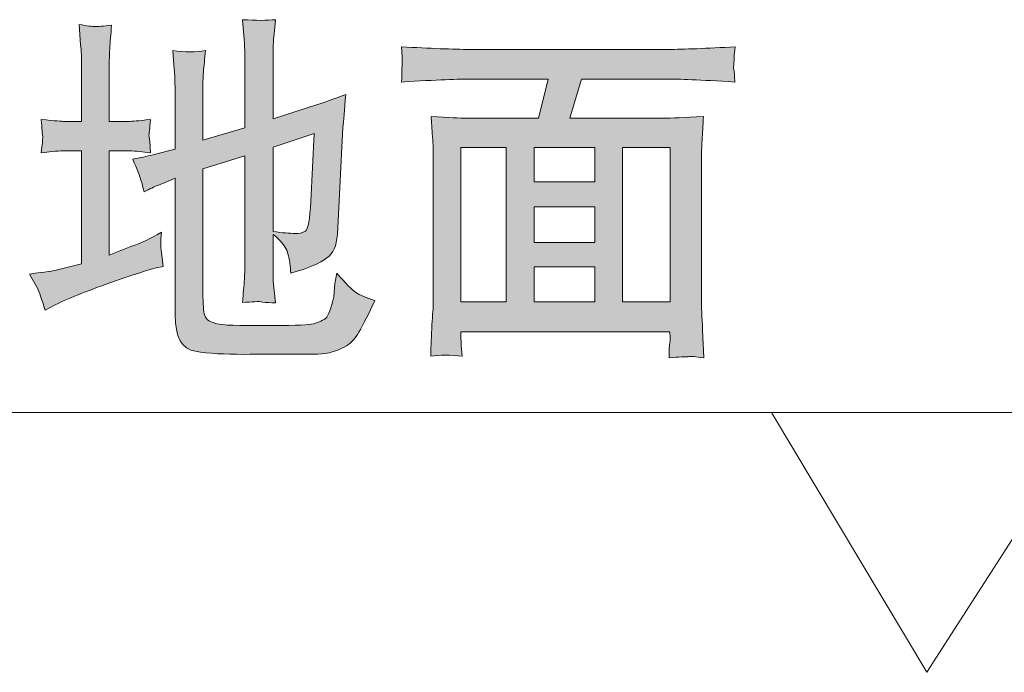
# Model space of a CAD drawing. Units: inches. Extents: x -229 to 3447, y -737 to 1909.
# Drawn here: x 1056 to 1224, y -504 to -392 of the extents above; entities that cross this region are included whole.
import ezdxf

# ---------------------------------------------------------------- set-up
doc = ezdxf.new("R2010")
doc.units = ezdxf.units.IN
doc.header["$MEASUREMENT"] = 0
doc.layers.add('图层 1', color=7, linetype='Continuous')

msp = doc.modelspace()

# ---------------------------------------------------------------- hatches: boundary and pattern name
at = {"layer": '图层 1'}
h = msp.add_hatch(color=7, dxfattribs=at)
h.dxf.hatch_style = 2
edge = h.paths.add_edge_path()
edge.add_spline(control_points=[(1105.94, -423.32), (1105.72, -426.32), (1105.43, -427.99), (1105.02, -428.36), (1104.48, -428.65), (1103.88, -428.85), (1103.19, -428.76), (1102.32, -428.76), (1101.05, -428.65), (1099.46, -428.42), (1099.46, -428.42), (1099.46, -414.02), (1099.46, -414.02), (1099.46, -414.02), (1106.49, -411.69), (1106.49, -411.69), (1106.49, -411.69), (1105.94, -423.32), (1105.94, -423.32)], knot_values=[0, 0, 0, 0, 1, 1, 1, 2, 2, 2, 3, 3, 3, 4, 4, 4, 5, 5, 5, 6, 6, 6, 6], degree=3, periodic=0)
edge = h.paths.add_edge_path()
edge.add_spline(control_points=[(1057.82, -435.7), (1057.82, -435.7), (1059.2, -438.12), (1059.2, -438.12), (1059.48, -438.69), (1059.91, -439.96), (1060.49, -441.86), (1060.49, -441.86), (1062.22, -440.94), (1062.22, -440.94), (1064.84, -439.67), (1068.27, -438.36), (1072.5, -436.88), (1076.78, -435.38), (1079.14, -434.68), (1079.49, -434.61), (1079.49, -434.61), (1080.7, -434.4), (1080.7, -434.4), (1080.7, -434.4), (1080.46, -432.48), (1080.46, -432.48), (1080.4, -431.9), (1080.3, -431.32), (1080.27, -430.69), (1080.27, -430.12), (1080.3, -429.34), (1080.4, -428.55), (1078.62, -429.6), (1076.88, -430.39), (1075.17, -431.01), (1075.17, -431.01), (1071.46, -432.48), (1071.46, -432.48), (1071.46, -432.48), (1071.46, -414.66), (1071.46, -414.66), (1071.46, -414.66), (1074.88, -414.66), (1074.88, -414.66), (1076.06, -414.66), (1077.22, -414.8), (1078.5, -414.97), (1078.5, -414.97), (1078.37, -412.99), (1078.37, -412.99), (1078.37, -412.99), (1078.25, -412.01), (1078.25, -412.01), (1078.25, -411.97), (1078.28, -411.64), (1078.34, -411.23), (1078.4, -410.74), (1078.45, -410.08), (1078.5, -409.27), (1076.41, -409.52), (1075.26, -409.62), (1074.88, -409.62), (1074.88, -409.62), (1071.46, -409.62), (1071.46, -409.62), (1071.46, -409.62), (1071.46, -399.98), (1071.46, -399.98), (1071.46, -399.31), (1071.49, -398.39), (1071.54, -397.23), (1071.63, -395.99), (1071.72, -394.75), (1071.85, -393.18), (1070.42, -393.33), (1069.48, -393.41), (1069.04, -393.41), (1068.61, -393.38), (1067.64, -393.3), (1066.33, -393.04), (1066.33, -393.04), (1066.56, -396.52), (1066.56, -396.52), (1066.68, -397.59), (1066.74, -398.77), (1066.74, -400.03), (1066.74, -400.03), (1066.74, -409.62), (1066.74, -409.62), (1066.74, -409.62), (1063.66, -409.62), (1063.66, -409.62), (1063.51, -409.62), (1062.22, -409.52), (1059.83, -409.27), (1059.94, -410.92), (1060.03, -411.87), (1060.08, -412.18), (1060.08, -412.5), (1060.08, -412.82), (1060.03, -413.25), (1060, -413.71), (1059.91, -414.28), (1059.83, -414.97), (1061.12, -414.8), (1062.39, -414.66), (1063.66, -414.66), (1063.66, -414.66), (1066.74, -414.66), (1066.74, -414.66), (1066.74, -414.66), (1066.74, -433.94), (1066.74, -433.94), (1066.74, -433.94), (1062.64, -434.98), (1062.64, -434.98), (1062.05, -435.12), (1060.52, -435.35), (1057.82, -435.7)], knot_values=[0, 0, 0, 0, 0.352778, 0.352778, 0.352778, 0.705556, 0.705556, 0.705556, 1.058333, 1.058333, 1.058333, 1.411111, 1.411111, 1.411111, 1.763889, 1.763889, 1.763889, 2.116667, 2.116667, 2.116667, 2.469444, 2.469444, 2.469444, 2.822222, 2.822222, 2.822222, 3.175, 3.175, 3.175, 3.527778, 3.527778, 3.527778, 3.880556, 3.880556, 3.880556, 4.233333, 4.233333, 4.233333, 4.586111, 4.586111, 4.586111, 4.938889, 4.938889, 4.938889, 5.291667, 5.291667, 5.291667, 5.644444, 5.644444, 5.644444, 5.997222, 5.997222, 5.997222, 6.35, 6.35, 6.35, 6.702778, 6.702778, 6.702778, 7.055556, 7.055556, 7.055556, 7.408333, 7.408333, 7.408333, 7.761111, 7.761111, 7.761111, 8.113889, 8.113889, 8.113889, 8.466667, 8.466667, 8.466667, 8.819444, 8.819444, 8.819444, 9.172222, 9.172222, 9.172222, 9.525, 9.525, 9.525, 9.877778, 9.877778, 9.877778, 10.230556, 10.230556, 10.230556, 10.583333, 10.583333, 10.583333, 10.936111, 10.936111, 10.936111, 11.288889, 11.288889, 11.288889, 11.641667, 11.641667, 11.641667, 11.994444, 11.994444, 11.994444, 12.347222, 12.347222, 12.347222, 12.7, 12.7, 12.7, 13.052778, 13.052778, 13.052778, 13.405556, 13.405556, 13.405556, 13.405556], degree=3, periodic=0)
edge.add_line((1057.82, -435.7), (1057.82, -435.7))
edge = h.paths.add_edge_path()
edge.add_spline(control_points=[(1076.88, -419.64), (1077.07, -420.18), (1077.22, -420.88), (1077.4, -421.62), (1078.37, -421.18), (1079.17, -420.76), (1079.74, -420.54), (1079.74, -420.54), (1082.71, -419.29), (1082.71, -419.29), (1082.71, -419.29), (1082.71, -442.67), (1082.71, -442.67), (1082.71, -446.47), (1083.86, -448.57), (1086.2, -448.88), (1088.45, -449.29), (1091.23, -449.42), (1094.34, -449.42), (1097.48, -449.37), (1099.93, -449.37), (1101.71, -449.37), (1105.53, -449.42), (1107.81, -449.42), (1108.7, -449.23), (1109.66, -449.03), (1110.56, -448.71), (1111.61, -448.18), (1112.65, -447.65), (1113.37, -446.93), (1113.89, -446.03), (1114.44, -445.14), (1115.44, -443.29), (1116.88, -440.22), (1115.44, -439.79), (1114.27, -439.33), (1113.62, -438.84), (1112.9, -438.36), (1111.78, -437.2), (1110.35, -435.56), (1110.35, -435.56), (1110.04, -437.34), (1110.04, -437.34), (1110.04, -437.34), (1109.82, -439.6), (1109.82, -439.6), (1109.38, -441.54), (1108.99, -442.72), (1108.42, -443.29), (1107.81, -443.73), (1106.99, -444.08), (1105.97, -444.25), (1104.99, -444.45), (1102.32, -444.49), (1097.97, -444.49), (1093.65, -444.57), (1090.9, -444.45), (1089.67, -444.13), (1088.45, -443.82), (1087.83, -443.29), (1087.71, -442.49), (1087.52, -441.63), (1087.46, -440.22), (1087.46, -438.26), (1087.46, -438.26), (1087.46, -417.71), (1087.46, -417.71), (1087.46, -417.71), (1094.64, -415.52), (1094.64, -415.52), (1094.64, -415.52), (1094.64, -433.4), (1094.64, -433.4), (1094.64, -434.52), (1094.61, -435.61), (1094.57, -436.56), (1094.48, -437.76), (1094.37, -438.97), (1094.23, -440.56), (1095.88, -440.45), (1097.04, -440.33), (1097.66, -440.48), (1098.26, -440.56), (1099.02, -440.62), (1099.87, -440.62), (1099.87, -440.62), (1099.5, -436.94), (1099.5, -436.94), (1099.49, -436.02), (1099.46, -434.89), (1099.46, -433.45), (1099.46, -433.45), (1099.46, -428.94), (1099.46, -428.94), (1100.73, -429.89), (1101.43, -430.86), (1101.81, -431.64), (1102.06, -432.5), (1102.32, -433.25), (1102.35, -433.83), (1102.4, -434.43), (1102.45, -435.01), (1102.48, -435.56), (1105.56, -434.68), (1107.51, -433.83), (1108.67, -432.94), (1109.71, -432.19), (1110.32, -430.86), (1110.46, -428.96), (1110.46, -428.96), (1111.41, -410.6), (1111.41, -410.6), (1111.53, -409.62), (1111.66, -407.69), (1111.88, -404.99), (1109.66, -405.83), (1108.1, -406.44), (1107.07, -406.74), (1107.07, -406.74), (1099.46, -409.16), (1099.46, -409.16), (1099.46, -409.16), (1099.46, -399.46), (1099.46, -399.46), (1099.46, -398.54), (1099.49, -397.59), (1099.5, -396.52), (1099.53, -395.39), (1099.7, -394.02), (1099.87, -392.23), (1098.43, -392.38), (1096.54, -392.38), (1094.23, -392.23), (1094.23, -392.23), (1094.57, -396.23), (1094.57, -396.23), (1094.61, -397.24), (1094.64, -398.34), (1094.64, -399.46), (1094.64, -399.46), (1094.64, -410.69), (1094.64, -410.69), (1094.64, -410.69), (1087.46, -412.82), (1087.46, -412.82), (1087.46, -412.82), (1087.46, -404.21), (1087.46, -404.21), (1087.46, -403.29), (1087.49, -402.22), (1087.55, -401.19), (1087.66, -400.15), (1087.77, -398.94), (1087.9, -397.5), (1086.28, -397.79), (1084.41, -397.79), (1082.3, -397.5), (1082.3, -397.5), (1082.57, -400.73), (1082.57, -400.73), (1082.63, -401.52), (1082.71, -402.65), (1082.71, -404.21), (1082.71, -404.21), (1082.71, -414.34), (1082.71, -414.34), (1082.71, -414.34), (1078.91, -415.32), (1078.91, -415.32), (1077.93, -415.61), (1076.75, -415.81), (1075.48, -416.07), (1076.21, -417.82), (1076.75, -419.03), (1076.88, -419.64)], knot_values=[0, 0, 0, 0, 0.352778, 0.352778, 0.352778, 0.705556, 0.705556, 0.705556, 1.058333, 1.058333, 1.058333, 1.411111, 1.411111, 1.411111, 1.763889, 1.763889, 1.763889, 2.116667, 2.116667, 2.116667, 2.469444, 2.469444, 2.469444, 2.822222, 2.822222, 2.822222, 3.175, 3.175, 3.175, 3.527778, 3.527778, 3.527778, 3.880556, 3.880556, 3.880556, 4.233333, 4.233333, 4.233333, 4.586111, 4.586111, 4.586111, 4.938889, 4.938889, 4.938889, 5.291667, 5.291667, 5.291667, 5.644444, 5.644444, 5.644444, 5.997222, 5.997222, 5.997222, 6.35, 6.35, 6.35, 6.702778, 6.702778, 6.702778, 7.055556, 7.055556, 7.055556, 7.408333, 7.408333, 7.408333, 7.761111, 7.761111, 7.761111, 8.113889, 8.113889, 8.113889, 8.466667, 8.466667, 8.466667, 8.819444, 8.819444, 8.819444, 9.172222, 9.172222, 9.172222, 9.525, 9.525, 9.525, 9.877778, 9.877778, 9.877778, 10.230556, 10.230556, 10.230556, 10.583333, 10.583333, 10.583333, 10.936111, 10.936111, 10.936111, 11.288889, 11.288889, 11.288889, 11.641667, 11.641667, 11.641667, 11.994444, 11.994444, 11.994444, 12.347222, 12.347222, 12.347222, 12.7, 12.7, 12.7, 13.052778, 13.052778, 13.052778, 13.405556, 13.405556, 13.405556, 13.758333, 13.758333, 13.758333, 14.111111, 14.111111, 14.111111, 14.463889, 14.463889, 14.463889, 14.816667, 14.816667, 14.816667, 15.169444, 15.169444, 15.169444, 15.522222, 15.522222, 15.522222, 15.875, 15.875, 15.875, 16.227778, 16.227778, 16.227778, 16.580556, 16.580556, 16.580556, 16.933333, 16.933333, 16.933333, 17.286111, 17.286111, 17.286111, 17.638889, 17.638889, 17.638889, 17.991667, 17.991667, 17.991667, 18.344444, 18.344444, 18.344444, 18.697222, 18.697222, 18.697222, 19.05, 19.05, 19.05, 19.402778, 19.402778, 19.402778, 19.755556, 19.755556, 19.755556, 20.108333, 20.108333, 20.108333, 20.461111, 20.461111, 20.461111, 20.461111], degree=3, periodic=0)
edge.add_line((1076.88, -419.64), (1076.88, -419.64))
h = msp.add_hatch(color=7, dxfattribs=at)
h.dxf.hatch_style = 2
h.paths.add_polyline_path([(1131.56, -414.05), (1139.28, -414.05), (1139.28, -440.45), (1131.56, -440.45)])
h.paths.add_polyline_path([(1144.06, -424.19), (1154.45, -424.19), (1154.45, -430.32), (1144.06, -430.32)])
h.paths.add_polyline_path([(1144.06, -434.49), (1154.45, -434.49), (1154.45, -440.45), (1144.06, -440.45)])
h.paths.add_polyline_path([(1144.06, -414.05), (1154.45, -414.05), (1154.45, -419.94), (1144.06, -419.94)])
h.paths.add_polyline_path([(1159.2, -414.05), (1167.32, -414.05), (1167.32, -440.45), (1159.2, -440.45)])
edge = h.paths.add_edge_path()
edge.add_spline(control_points=[(1133.24, -402.37), (1133.24, -402.37), (1146.5, -402.37), (1146.5, -402.37), (1146.5, -402.37), (1144.83, -409.07), (1144.83, -409.07), (1144.83, -409.07), (1132.53, -409.07), (1132.53, -409.07), (1131.47, -409.07), (1129.48, -408.96), (1126.48, -408.79), (1126.48, -408.79), (1126.73, -412.41), (1126.73, -412.41), (1126.78, -412.99), (1126.84, -414), (1126.84, -415.72), (1126.84, -415.72), (1126.84, -440.36), (1126.84, -440.36), (1126.84, -441.34), (1126.73, -442.7), (1126.61, -444.39), (1126.5, -446.18), (1126.48, -447.88), (1126.4, -449.72), (1127.99, -449.53), (1129.78, -449.53), (1131.76, -449.72), (1131.62, -447.88), (1131.56, -446.81), (1131.56, -446.32), (1131.56, -446.32), (1131.56, -445.57), (1131.56, -445.57), (1131.56, -445.57), (1167.26, -445.57), (1167.26, -445.57), (1167.26, -445.57), (1167.34, -446.58), (1167.34, -446.58), (1167.34, -446.81), (1167.32, -447.21), (1167.23, -447.85), (1167.17, -448.57), (1167.14, -449.29), (1167.14, -450.01), (1168.88, -449.86), (1170.01, -449.83), (1170.42, -449.83), (1170.76, -449.72), (1171.69, -449.83), (1173.11, -450.01), (1173.11, -450.01), (1172.87, -445.29), (1172.87, -445.29), (1172.78, -442.95), (1172.67, -441.2), (1172.67, -440.16), (1172.67, -440.16), (1172.67, -415.74), (1172.67, -415.74), (1172.67, -415), (1172.76, -414), (1172.78, -412.84), (1172.87, -411.66), (1172.94, -410.31), (1173.01, -408.79), (1169.68, -408.96), (1167.48, -409.07), (1166.37, -409.07), (1166.37, -409.07), (1150.16, -409.07), (1150.16, -409.07), (1150.16, -409.07), (1152.2, -402.37), (1152.2, -402.37), (1152.2, -402.37), (1167.01, -402.37), (1167.01, -402.37), (1168.58, -402.37), (1172.4, -402.51), (1178.4, -402.88), (1178.4, -402.88), (1178.28, -400.84), (1178.28, -400.84), (1178.13, -400.78), (1178.13, -400.47), (1178.2, -399.95), (1178.23, -399.49), (1178.28, -399.03), (1178.28, -398.62), (1178.28, -398.22), (1178.37, -397.62), (1178.47, -396.87), (1173.5, -397.13), (1169.7, -397.31), (1166.96, -397.31), (1166.96, -397.31), (1133.21, -397.31), (1133.21, -397.31), (1130.16, -397.31), (1126.28, -397.13), (1121.42, -396.87), (1121.42, -396.87), (1121.51, -398.6), (1121.51, -398.6), (1121.55, -399.23), (1121.55, -399.57), (1121.55, -399.69), (1121.52, -399.95), (1121.48, -400.35), (1121.48, -400.81), (1121.48, -401.21), (1121.48, -401.93), (1121.42, -402.88), (1127.48, -402.51), (1131.43, -402.37), (1133.24, -402.37)], knot_values=[0, 0, 0, 0, 0.352778, 0.352778, 0.352778, 0.705556, 0.705556, 0.705556, 1.058333, 1.058333, 1.058333, 1.411111, 1.411111, 1.411111, 1.763889, 1.763889, 1.763889, 2.116667, 2.116667, 2.116667, 2.469444, 2.469444, 2.469444, 2.822222, 2.822222, 2.822222, 3.175, 3.175, 3.175, 3.527778, 3.527778, 3.527778, 3.880556, 3.880556, 3.880556, 4.233333, 4.233333, 4.233333, 4.586111, 4.586111, 4.586111, 4.938889, 4.938889, 4.938889, 5.291667, 5.291667, 5.291667, 5.644444, 5.644444, 5.644444, 5.997222, 5.997222, 5.997222, 6.35, 6.35, 6.35, 6.702778, 6.702778, 6.702778, 7.055556, 7.055556, 7.055556, 7.408333, 7.408333, 7.408333, 7.761111, 7.761111, 7.761111, 8.113889, 8.113889, 8.113889, 8.466667, 8.466667, 8.466667, 8.819444, 8.819444, 8.819444, 9.172222, 9.172222, 9.172222, 9.525, 9.525, 9.525, 9.877778, 9.877778, 9.877778, 10.230556, 10.230556, 10.230556, 10.583333, 10.583333, 10.583333, 10.936111, 10.936111, 10.936111, 11.288889, 11.288889, 11.288889, 11.641667, 11.641667, 11.641667, 11.994444, 11.994444, 11.994444, 12.347222, 12.347222, 12.347222, 12.7, 12.7, 12.7, 13.052778, 13.052778, 13.052778, 13.405556, 13.405556, 13.405556, 13.758333, 13.758333, 13.758333, 14.111111, 14.111111, 14.111111, 14.111111], degree=3, periodic=0)
edge.add_line((1133.24, -402.37), (1133.24, -402.37))

# ---------------------------------------------------------------- linework, layer by layer
at = {"layer": '图层 1', "color": 7, "lineweight": 0}
for points in [[(1131.56, -414.05), (1139.28, -414.05), (1139.28, -440.45), (1131.56, -440.45), (1131.56, -414.05)], [(1144.06, -414.05), (1154.45, -414.05), (1154.45, -419.94), (1144.06, -419.94), (1144.06, -414.05)], [(1159.2, -414.05), (1167.32, -414.05), (1167.32, -440.45), (1159.2, -440.45), (1159.2, -414.05)], [(1144.06, -424.19), (1154.45, -424.19), (1154.45, -430.32), (1144.06, -430.32), (1144.06, -424.19)], [(1144.06, -434.49), (1154.45, -434.49), (1154.45, -440.45), (1144.06, -440.45), (1144.06, -434.49)]]:
    msp.add_lwpolyline(points, dxfattribs=at)
at = {"layer": '图层 1', "color": 7, "lineweight": 5}
for points in [[(931.36, -459.36), (1192.96, -459.36)], [(1211.21, -503.75), (1239.76, -459.36), (1184.67, -459.36), (1211.21, -503.75)]]:
    msp.add_lwpolyline(points, dxfattribs=at)
at = {"layer": '图层 1', "color": 7, "lineweight": 0}
for points, knots in [([(1057.82, -435.7), (1057.82, -435.7), (1059.2, -438.12), (1059.2, -438.12), (1059.48, -438.69), (1059.91, -439.96), (1060.49, -441.86), (1060.49, -441.86), (1062.22, -440.94), (1062.22, -440.94), (1064.84, -439.67), (1068.27, -438.36), (1072.5, -436.88), (1076.78, -435.38), (1079.14, -434.68), (1079.49, -434.61), (1079.49, -434.61), (1080.7, -434.4), (1080.7, -434.4), (1080.7, -434.4), (1080.46, -432.48), (1080.46, -432.48), (1080.4, -431.9), (1080.3, -431.32), (1080.27, -430.69), (1080.27, -430.12), (1080.3, -429.34), (1080.4, -428.55), (1078.62, -429.6), (1076.88, -430.39), (1075.17, -431.01), (1075.17, -431.01), (1071.46, -432.48), (1071.46, -432.48), (1071.46, -432.48), (1071.46, -414.66), (1071.46, -414.66), (1071.46, -414.66), (1074.88, -414.66), (1074.88, -414.66), (1076.06, -414.66), (1077.22, -414.8), (1078.5, -414.97), (1078.5, -414.97), (1078.37, -412.99), (1078.37, -412.99), (1078.37, -412.99), (1078.25, -412.01), (1078.25, -412.01), (1078.25, -411.97), (1078.28, -411.64), (1078.34, -411.23), (1078.4, -410.74), (1078.45, -410.08), (1078.5, -409.27), (1076.41, -409.52), (1075.26, -409.62), (1074.88, -409.62), (1074.88, -409.62), (1071.46, -409.62), (1071.46, -409.62), (1071.46, -409.62), (1071.46, -399.98), (1071.46, -399.98), (1071.46, -399.31), (1071.49, -398.39), (1071.54, -397.23), (1071.63, -395.99), (1071.72, -394.75), (1071.85, -393.18), (1070.42, -393.33), (1069.48, -393.41), (1069.04, -393.41), (1068.61, -393.38), (1067.64, -393.3), (1066.33, -393.04), (1066.33, -393.04), (1066.56, -396.52), (1066.56, -396.52), (1066.68, -397.59), (1066.74, -398.77), (1066.74, -400.03), (1066.74, -400.03), (1066.74, -409.62), (1066.74, -409.62), (1066.74, -409.62), (1063.66, -409.62), (1063.66, -409.62), (1063.51, -409.62), (1062.22, -409.52), (1059.83, -409.27), (1059.94, -410.92), (1060.03, -411.87), (1060.08, -412.18), (1060.08, -412.5), (1060.08, -412.82), (1060.03, -413.25), (1060, -413.71), (1059.91, -414.28), (1059.83, -414.97), (1061.12, -414.8), (1062.39, -414.66), (1063.66, -414.66), (1063.66, -414.66), (1066.74, -414.66), (1066.74, -414.66), (1066.74, -414.66), (1066.74, -433.94), (1066.74, -433.94), (1066.74, -433.94), (1062.64, -434.98), (1062.64, -434.98), (1062.05, -435.12), (1060.52, -435.35), (1057.82, -435.7)], [0, 0, 0, 0, 1, 1, 1, 2, 2, 2, 3, 3, 3, 4, 4, 4, 5, 5, 5, 6, 6, 6, 7, 7, 7, 8, 8, 8, 9, 9, 9, 10, 10, 10, 11, 11, 11, 12, 12, 12, 13, 13, 13, 14, 14, 14, 15, 15, 15, 16, 16, 16, 17, 17, 17, 18, 18, 18, 19, 19, 19, 20, 20, 20, 21, 21, 21, 22, 22, 22, 23, 23, 23, 24, 24, 24, 25, 25, 25, 26, 26, 26, 27, 27, 27, 28, 28, 28, 29, 29, 29, 30, 30, 30, 31, 31, 31, 32, 32, 32, 33, 33, 33, 34, 34, 34, 35, 35, 35, 36, 36, 36, 37, 37, 37, 38, 38, 38, 38]), ([(1076.88, -419.64), (1077.07, -420.18), (1077.22, -420.88), (1077.4, -421.62), (1078.37, -421.18), (1079.17, -420.76), (1079.74, -420.54), (1079.74, -420.54), (1082.71, -419.29), (1082.71, -419.29), (1082.71, -419.29), (1082.71, -442.67), (1082.71, -442.67), (1082.71, -446.47), (1083.86, -448.57), (1086.2, -448.88), (1088.45, -449.29), (1091.23, -449.42), (1094.34, -449.42), (1097.48, -449.37), (1099.93, -449.37), (1101.71, -449.37), (1105.53, -449.42), (1107.81, -449.42), (1108.7, -449.23), (1109.66, -449.03), (1110.56, -448.71), (1111.61, -448.18), (1112.65, -447.65), (1113.37, -446.93), (1113.89, -446.03), (1114.44, -445.14), (1115.44, -443.29), (1116.88, -440.22), (1115.44, -439.79), (1114.27, -439.33), (1113.62, -438.84), (1112.9, -438.36), (1111.78, -437.2), (1110.35, -435.56), (1110.35, -435.56), (1110.04, -437.34), (1110.04, -437.34), (1110.04, -437.34), (1109.82, -439.6), (1109.82, -439.6), (1109.38, -441.54), (1108.99, -442.72), (1108.42, -443.29), (1107.81, -443.73), (1106.99, -444.08), (1105.97, -444.25), (1104.99, -444.45), (1102.32, -444.49), (1097.97, -444.49), (1093.65, -444.57), (1090.9, -444.45), (1089.67, -444.13), (1088.45, -443.82), (1087.83, -443.29), (1087.71, -442.49), (1087.52, -441.63), (1087.46, -440.22), (1087.46, -438.26), (1087.46, -438.26), (1087.46, -417.71), (1087.46, -417.71), (1087.46, -417.71), (1094.64, -415.52), (1094.64, -415.52), (1094.64, -415.52), (1094.64, -433.4), (1094.64, -433.4), (1094.64, -434.52), (1094.61, -435.61), (1094.57, -436.56), (1094.48, -437.76), (1094.37, -438.97), (1094.23, -440.56), (1095.88, -440.45), (1097.04, -440.33), (1097.66, -440.48), (1098.26, -440.56), (1099.02, -440.62), (1099.87, -440.62), (1099.87, -440.62), (1099.5, -436.94), (1099.5, -436.94), (1099.49, -436.02), (1099.46, -434.89), (1099.46, -433.45), (1099.46, -433.45), (1099.46, -428.94), (1099.46, -428.94), (1100.73, -429.89), (1101.43, -430.86), (1101.81, -431.64), (1102.06, -432.5), (1102.32, -433.25), (1102.35, -433.83), (1102.4, -434.43), (1102.45, -435.01), (1102.48, -435.56), (1105.56, -434.68), (1107.51, -433.83), (1108.67, -432.94), (1109.71, -432.19), (1110.32, -430.86), (1110.46, -428.96), (1110.46, -428.96), (1111.41, -410.6), (1111.41, -410.6), (1111.53, -409.62), (1111.66, -407.69), (1111.88, -404.99), (1109.66, -405.83), (1108.1, -406.44), (1107.07, -406.74), (1107.07, -406.74), (1099.46, -409.16), (1099.46, -409.16), (1099.46, -409.16), (1099.46, -399.46), (1099.46, -399.46), (1099.46, -398.54), (1099.49, -397.59), (1099.5, -396.52), (1099.53, -395.39), (1099.7, -394.02), (1099.87, -392.23), (1098.43, -392.38), (1096.54, -392.38), (1094.23, -392.23), (1094.23, -392.23), (1094.57, -396.23), (1094.57, -396.23), (1094.61, -397.24), (1094.64, -398.34), (1094.64, -399.46), (1094.64, -399.46), (1094.64, -410.69), (1094.64, -410.69), (1094.64, -410.69), (1087.46, -412.82), (1087.46, -412.82), (1087.46, -412.82), (1087.46, -404.21), (1087.46, -404.21), (1087.46, -403.29), (1087.49, -402.22), (1087.55, -401.19), (1087.66, -400.15), (1087.77, -398.94), (1087.9, -397.5), (1086.28, -397.79), (1084.41, -397.79), (1082.3, -397.5), (1082.3, -397.5), (1082.57, -400.73), (1082.57, -400.73), (1082.63, -401.52), (1082.71, -402.65), (1082.71, -404.21), (1082.71, -404.21), (1082.71, -414.34), (1082.71, -414.34), (1082.71, -414.34), (1078.91, -415.32), (1078.91, -415.32), (1077.93, -415.61), (1076.75, -415.81), (1075.48, -416.07), (1076.21, -417.82), (1076.75, -419.03), (1076.88, -419.64)], [0, 0, 0, 0, 1, 1, 1, 2, 2, 2, 3, 3, 3, 4, 4, 4, 5, 5, 5, 6, 6, 6, 7, 7, 7, 8, 8, 8, 9, 9, 9, 10, 10, 10, 11, 11, 11, 12, 12, 12, 13, 13, 13, 14, 14, 14, 15, 15, 15, 16, 16, 16, 17, 17, 17, 18, 18, 18, 19, 19, 19, 20, 20, 20, 21, 21, 21, 22, 22, 22, 23, 23, 23, 24, 24, 24, 25, 25, 25, 26, 26, 26, 27, 27, 27, 28, 28, 28, 29, 29, 29, 30, 30, 30, 31, 31, 31, 32, 32, 32, 33, 33, 33, 34, 34, 34, 35, 35, 35, 36, 36, 36, 37, 37, 37, 38, 38, 38, 39, 39, 39, 40, 40, 40, 41, 41, 41, 42, 42, 42, 43, 43, 43, 44, 44, 44, 45, 45, 45, 46, 46, 46, 47, 47, 47, 48, 48, 48, 49, 49, 49, 50, 50, 50, 51, 51, 51, 52, 52, 52, 53, 53, 53, 54, 54, 54, 55, 55, 55, 56, 56, 56, 57, 57, 57, 58, 58, 58, 58]), ([(1133.24, -402.37), (1133.24, -402.37), (1146.5, -402.37), (1146.5, -402.37), (1146.5, -402.37), (1144.83, -409.07), (1144.83, -409.07), (1144.83, -409.07), (1132.53, -409.07), (1132.53, -409.07), (1131.47, -409.07), (1129.48, -408.96), (1126.48, -408.79), (1126.48, -408.79), (1126.73, -412.41), (1126.73, -412.41), (1126.78, -412.99), (1126.84, -414), (1126.84, -415.72), (1126.84, -415.72), (1126.84, -440.36), (1126.84, -440.36), (1126.84, -441.34), (1126.73, -442.7), (1126.61, -444.39), (1126.5, -446.18), (1126.48, -447.88), (1126.4, -449.72), (1127.99, -449.53), (1129.78, -449.53), (1131.76, -449.72), (1131.62, -447.88), (1131.56, -446.81), (1131.56, -446.32), (1131.56, -446.32), (1131.56, -445.57), (1131.56, -445.57), (1131.56, -445.57), (1167.26, -445.57), (1167.26, -445.57), (1167.26, -445.57), (1167.34, -446.58), (1167.34, -446.58), (1167.34, -446.81), (1167.32, -447.21), (1167.23, -447.85), (1167.17, -448.57), (1167.14, -449.29), (1167.14, -450.01), (1168.88, -449.86), (1170.01, -449.83), (1170.42, -449.83), (1170.76, -449.72), (1171.69, -449.83), (1173.11, -450.01), (1173.11, -450.01), (1172.87, -445.29), (1172.87, -445.29), (1172.78, -442.95), (1172.67, -441.2), (1172.67, -440.16), (1172.67, -440.16), (1172.67, -415.74), (1172.67, -415.74), (1172.67, -415), (1172.76, -414), (1172.78, -412.84), (1172.87, -411.66), (1172.94, -410.31), (1173.01, -408.79), (1169.68, -408.96), (1167.48, -409.07), (1166.37, -409.07), (1166.37, -409.07), (1150.16, -409.07), (1150.16, -409.07), (1150.16, -409.07), (1152.2, -402.37), (1152.2, -402.37), (1152.2, -402.37), (1167.01, -402.37), (1167.01, -402.37), (1168.58, -402.37), (1172.4, -402.51), (1178.4, -402.88), (1178.4, -402.88), (1178.28, -400.84), (1178.28, -400.84), (1178.13, -400.78), (1178.13, -400.47), (1178.2, -399.95), (1178.23, -399.49), (1178.28, -399.03), (1178.28, -398.62), (1178.28, -398.22), (1178.37, -397.62), (1178.47, -396.87), (1173.5, -397.13), (1169.7, -397.31), (1166.96, -397.31), (1166.96, -397.31), (1133.21, -397.31), (1133.21, -397.31), (1130.16, -397.31), (1126.28, -397.13), (1121.42, -396.87), (1121.42, -396.87), (1121.51, -398.6), (1121.51, -398.6), (1121.55, -399.23), (1121.55, -399.57), (1121.55, -399.69), (1121.52, -399.95), (1121.48, -400.35), (1121.48, -400.81), (1121.48, -401.21), (1121.48, -401.93), (1121.42, -402.88), (1127.48, -402.51), (1131.43, -402.37), (1133.24, -402.37)], [0, 0, 0, 0, 1, 1, 1, 2, 2, 2, 3, 3, 3, 4, 4, 4, 5, 5, 5, 6, 6, 6, 7, 7, 7, 8, 8, 8, 9, 9, 9, 10, 10, 10, 11, 11, 11, 12, 12, 12, 13, 13, 13, 14, 14, 14, 15, 15, 15, 16, 16, 16, 17, 17, 17, 18, 18, 18, 19, 19, 19, 20, 20, 20, 21, 21, 21, 22, 22, 22, 23, 23, 23, 24, 24, 24, 25, 25, 25, 26, 26, 26, 27, 27, 27, 28, 28, 28, 29, 29, 29, 30, 30, 30, 31, 31, 31, 32, 32, 32, 33, 33, 33, 34, 34, 34, 35, 35, 35, 36, 36, 36, 37, 37, 37, 38, 38, 38, 39, 39, 39, 40, 40, 40, 40]), ([(1105.94, -423.32), (1105.72, -426.32), (1105.43, -427.99), (1105.02, -428.36), (1104.48, -428.65), (1103.88, -428.85), (1103.19, -428.76), (1102.32, -428.76), (1101.05, -428.65), (1099.46, -428.42), (1099.46, -428.42), (1099.46, -414.02), (1099.46, -414.02), (1099.46, -414.02), (1106.49, -411.69), (1106.49, -411.69), (1106.49, -411.69), (1105.94, -423.32), (1105.94, -423.32)], [0, 0, 0, 0, 1, 1, 1, 2, 2, 2, 3, 3, 3, 4, 4, 4, 5, 5, 5, 6, 6, 6, 6])]:
    msp.add_open_spline(points, degree=3, knots=knots, dxfattribs=at)

doc.saveas('drawing.dxf')
